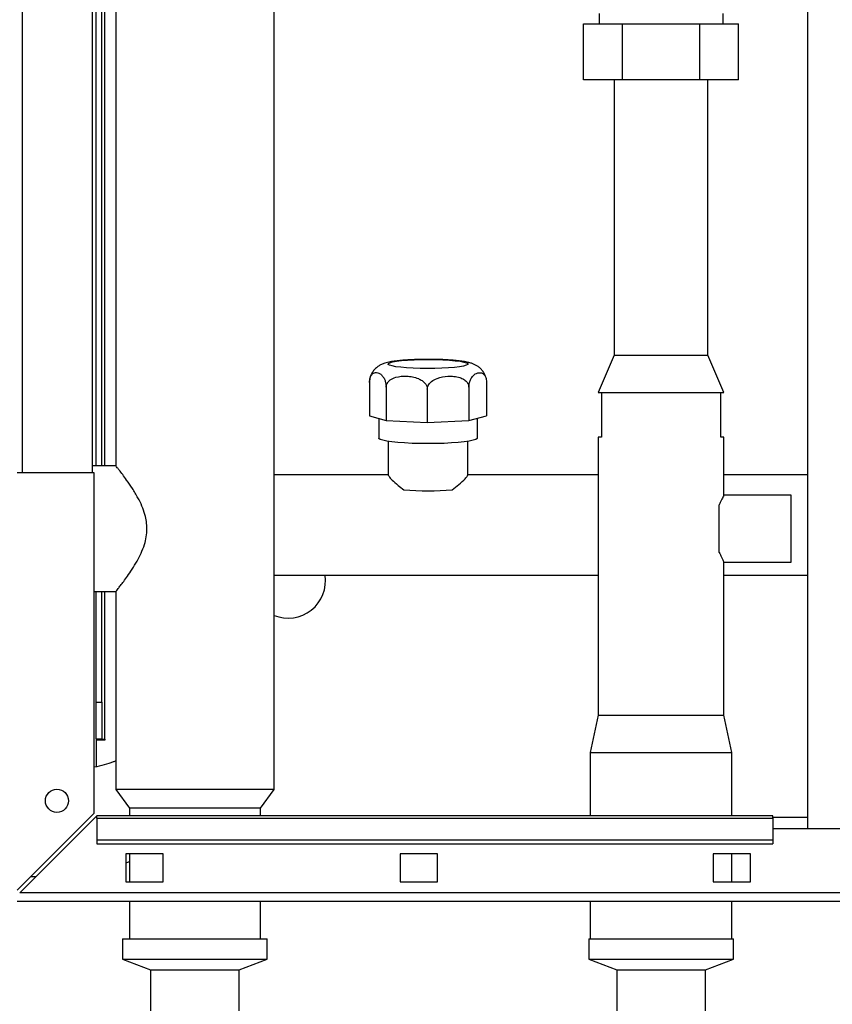
# Paper-space layout 'Blatt2' of a CAD drawing. Units: millimetres. Extents: x 0 to 420, y 0 to 297.
# Drawn here: x 75 to 97, y 148 to 174 of the extents above; entities that cross this region are included whole.
import ezdxf

# ---------------------------------------------------------------- set-up
doc = ezdxf.new("R2010")
doc.units = ezdxf.units.MM

psp = doc.layouts.new('Blatt2')

# ---------------------------------------------------------------- linework, layer by layer
at = {"color": 7, "linetype": 'Continuous', "lineweight": 30}
for p, q in [((96.531, 228.31), (96.531, 152.21)), ((77.356, 161.76), (77.356, 206.76)), ((77.456, 161.945), (77.456, 204.365)), ((77.606, 161.945), (77.606, 204.26)), ((77.986, 204.26), (77.986, 161.942)), ((82.226, 153.26), (82.226, 192.378)), ((90.944, 174.08), (90.944, 173.8)), ((94.269, 173.8), (94.269, 174.08)), ((90.528, 172.3), (90.528, 173.8)), ((90.528, 173.8), (91.567, 173.8)), ((91.567, 172.3), (91.567, 173.8)), ((91.567, 173.8), (93.645, 173.8)), ((93.645, 172.3), (93.645, 173.8)), ((93.645, 173.8), (94.685, 173.8)), ((94.685, 172.3), (94.685, 173.8)), ((91.567, 172.3), (90.528, 172.3)), ((91.351, 172.3), (91.351, 164.91)), ((93.645, 172.3), (91.567, 172.3)), ((94.685, 172.3), (93.645, 172.3)), ((93.861, 164.91), (93.861, 172.3)), ((91.351, 164.91), (90.921, 163.91)), ((91.351, 164.91), (92.606, 164.91)), ((92.606, 164.91), (93.861, 164.91)), ((94.291, 163.91), (93.861, 164.91)), ((84.787, 164.182), (84.787, 163.288)), ((85.233, 164.056), (85.233, 163.162)), ((87.452, 164.053), (87.452, 163.159)), ((87.925, 164.178), (87.925, 163.284)), ((86.337, 164.002), (86.337, 163.108)), ((90.921, 163.91), (91.006, 163.91)), ((91.006, 163.91), (91.006, 162.71)), ((91.006, 163.91), (94.206, 163.91)), ((94.206, 162.71), (94.206, 163.91)), ((94.206, 163.91), (94.291, 163.91)), ((84.787, 163.288), (85.233, 163.162)), ((87.452, 163.159), (87.925, 163.284)), ((85.034, 163.218), (85.034, 162.69)), ((85.233, 163.162), (86.337, 163.108)), ((86.337, 163.108), (87.452, 163.159)), ((87.678, 162.69), (87.678, 163.218)), ((90.921, 162.71), (90.921, 155.26)), ((91.006, 162.71), (90.921, 162.71)), ((94.291, 162.71), (94.206, 162.71)), ((94.291, 161.153), (94.291, 162.71)), ((85.291, 162.601), (85.291, 161.689)), ((87.421, 161.689), (87.421, 162.601)), ((77.989, 161.945), (77.356, 161.945)), ((77.406, 161.76), (75.336, 161.76)), ((77.406, 152.631), (77.406, 161.76)), ((85.291, 161.705), (82.226, 161.705)), ((90.921, 161.705), (87.421, 161.705)), ((96.531, 161.705), (94.291, 161.705)), ((96.091, 161.16), (94.288, 161.16)), ((96.091, 159.36), (96.091, 161.16)), ((94.166, 159.624), (94.166, 160.896)), ((94.285, 159.36), (96.091, 159.36)), ((94.291, 155.26), (94.291, 159.371)), ((82.226, 159.015), (90.921, 159.015)), ((94.291, 159.015), (96.531, 159.015)), ((77.406, 158.575), (77.989, 158.575)), ((77.456, 155.61), (77.456, 158.575)), ((77.606, 155.61), (77.606, 158.575)), ((77.986, 158.578), (77.986, 153.26)), ((77.456, 155.61), (77.606, 155.61)), ((77.456, 154.61), (77.456, 155.61)), ((77.606, 155.61), (77.606, 154.61)), ((90.921, 155.26), (90.706, 154.26)), ((90.921, 155.26), (92.606, 155.26)), ((92.606, 155.26), (94.291, 155.26)), ((94.506, 154.26), (94.291, 155.26)), ((77.606, 154.61), (77.456, 154.61)), ((77.456, 154.595), (77.456, 153.871)), ((77.456, 154.595), (77.701, 154.595)), ((77.606, 154.61), (77.686, 154.61)), ((77.701, 154.61), (77.686, 154.61)), ((77.701, 154.595), (77.701, 154.61)), ((90.706, 154.26), (90.706, 152.56)), ((90.706, 154.26), (92.606, 154.26)), ((92.606, 154.26), (94.506, 154.26)), ((94.506, 152.56), (94.506, 154.26)), ((77.986, 153.26), (78.351, 152.76)), ((80.106, 153.26), (77.986, 153.26)), ((82.226, 153.26), (80.106, 153.26)), ((81.861, 152.76), (82.226, 153.26)), ((78.351, 152.76), (78.351, 152.56)), ((80.106, 152.76), (78.351, 152.76)), ((81.861, 152.76), (80.106, 152.76)), ((81.861, 152.56), (81.861, 152.76)), ((77.406, 152.631), (75.336, 150.561)), ((75.407, 150.49), (77.477, 152.56)), ((95.606, 152.56), (77.477, 152.56)), ((77.477, 152.493), (77.477, 152.56)), ((77.477, 152.493), (95.606, 152.493)), ((77.477, 152.493), (77.477, 151.913)), ((95.606, 152.493), (95.606, 152.56)), ((96.531, 152.51), (95.606, 152.51)), ((95.606, 152.493), (95.606, 151.913)), ((98.606, 152.21), (95.606, 152.21)), ((77.477, 151.913), (77.477, 151.807)), ((77.477, 151.913), (95.606, 151.913)), ((95.606, 151.913), (95.606, 151.807)), ((77.477, 151.807), (95.606, 151.807)), ((79.256, 151.535), (78.256, 151.535)), ((78.256, 151.535), (78.256, 150.785)), ((78.351, 151.535), (78.351, 150.785)), ((79.256, 150.785), (79.256, 151.535)), ((85.606, 151.535), (85.606, 150.785)), ((86.606, 151.535), (85.606, 151.535)), ((86.606, 150.785), (86.606, 151.535)), ((95.006, 151.535), (94.006, 151.535)), ((94.006, 151.535), (94.006, 150.785)), ((94.506, 150.785), (94.506, 151.535)), ((95.006, 150.785), (95.006, 151.535)), ((78.256, 150.785), (79.256, 150.785)), ((85.606, 150.785), (86.606, 150.785)), ((94.006, 150.785), (95.006, 150.785)), ((129.805, 150.49), (75.407, 150.49)), ((129.876, 150.26), (75.336, 150.26)), ((78.351, 150.26), (78.351, 149.26)), ((81.861, 149.26), (81.861, 150.26)), ((90.706, 150.26), (90.706, 149.26)), ((94.506, 149.26), (94.506, 150.26)), ((78.166, 149.26), (78.166, 148.71)), ((78.166, 149.26), (82.046, 149.26)), ((82.046, 148.71), (82.046, 149.26)), ((90.666, 149.26), (90.666, 148.71)), ((90.666, 149.26), (92.487, 149.26)), ((92.487, 149.26), (94.546, 149.26)), ((94.546, 148.71), (94.546, 149.26)), ((78.166, 148.71), (78.916, 148.429)), ((78.166, 148.71), (82.046, 148.71)), ((81.296, 148.429), (82.046, 148.71)), ((90.666, 148.71), (91.416, 148.429)), ((90.666, 148.71), (92.487, 148.71)), ((92.487, 148.71), (94.546, 148.71)), ((93.796, 148.429), (94.546, 148.71)), ((78.916, 148.429), (78.916, 147.329)), ((78.916, 148.429), (81.296, 148.429)), ((81.296, 147.329), (81.296, 148.429)), ((91.416, 148.429), (91.416, 147.329)), ((91.416, 148.429), (92.533, 148.429)), ((92.533, 148.429), (93.796, 148.429)), ((93.796, 147.329), (93.796, 148.429))]:
    psp.add_line(p, q, dxfattribs=at)
at = {"color": 1, "linetype": 'Continuous', "lineweight": 30}
for p, q in [((75.486, 161.76), (75.486, 206.76)), ((77.686, 161.945), (77.686, 204.26)), ((77.686, 154.61), (77.686, 158.575))]:
    psp.add_line(p, q, dxfattribs=at)
at = {"color": 7, "linetype": 'Continuous', "lineweight": 30, "flags": 128}
for points in [[(86.343, 164.556), (86.147, 164.558), (85.958, 164.564), (85.782, 164.575), (85.626, 164.588), (85.495, 164.605), (85.393, 164.624), (85.324, 164.645), (85.29, 164.667), (85.293, 164.69), (85.331, 164.712), (85.405, 164.732), (85.511, 164.751), (85.645, 164.768), (85.804, 164.781), (85.982, 164.791), (86.173, 164.796), (86.369, 164.798), (86.566, 164.796), (86.755, 164.789), (86.93, 164.779), (87.086, 164.766), (87.217, 164.749), (87.319, 164.73), (87.388, 164.709), (87.422, 164.687), (87.42, 164.664), (87.381, 164.642), (87.308, 164.622), (87.202, 164.603), (87.067, 164.586), (86.908, 164.573), (86.73, 164.563), (86.54, 164.558), (86.343, 164.556)], [(86.356, 162.54), (86.139, 162.542), (85.927, 162.548), (85.727, 162.558), (85.544, 162.572), (85.383, 162.588), (85.249, 162.608), (85.145, 162.63), (85.075, 162.653), (85.039, 162.677), (85.034, 162.69)], [(87.678, 162.69), (87.674, 162.677), (87.638, 162.653), (87.567, 162.63), (87.463, 162.608), (87.329, 162.588), (87.168, 162.572), (86.985, 162.558), (86.785, 162.548), (86.574, 162.542), (86.356, 162.54)]]:
    psp.add_lwpolyline(points, dxfattribs=at)
at = {"color": 7, "linetype": 'Continuous', "lineweight": 30}
psp.add_circle((76.406, 152.96), 0.31, dxfattribs=at)
for centre, radius, start, end in [((86.356, 169.559), 8.282, 265.5266, 274.4734), ((82.606, 158.86), 1, 247.6663, 8.9168)]:
    psp.add_arc(centre, radius, start, end, dxfattribs=at)
for points, knots in [([(87.893, 164.359), (87.879, 164.391), (87.851, 164.455), (87.789, 164.534), (87.719, 164.597), (87.647, 164.643), (87.574, 164.678), (87.494, 164.705), (87.394, 164.73), (87.268, 164.751), (87.112, 164.77), (86.942, 164.784), (86.757, 164.794), (86.567, 164.8), (86.372, 164.802), (86.178, 164.8), (85.988, 164.795), (85.807, 164.786), (85.638, 164.773), (85.482, 164.756), (85.335, 164.734), (85.218, 164.706), (85.113, 164.668), (85.028, 164.622), (84.949, 164.561), (84.877, 164.479), (84.822, 164.378), (84.79, 164.278), (84.79, 164.213), (84.79, 164.189)], [0, 0, 0, 0, 0.025641, 0.0506297, 0.0744625, 0.0979159, 0.1224727, 0.1507932, 0.1889544, 0.2413329, 0.2880691, 0.3371152, 0.3839623, 0.4298714, 0.4753724, 0.520749, 0.5661876, 0.6118722, 0.6581108, 0.705465, 0.7552687, 0.8121941, 0.8461714, 0.8719677, 0.8983036, 0.9254588, 0.9536205, 0.9824103, 1, 1, 1, 1]), ([(84.787, 164.182), (84.788, 164.205), (84.79, 164.25), (84.805, 164.317), (84.837, 164.388), (84.907, 164.45), (84.99, 164.454), (85.073, 164.416), (85.13, 164.366), (85.177, 164.297), (85.208, 164.223), (85.227, 164.143), (85.232, 164.089), (85.233, 164.061), (85.233, 164.056)], [0, 0, 0, 0, 0.045984, 0.091776, 0.164007, 0.281832, 0.496768, 0.612465, 0.731197, 0.810897, 0.891076, 0.943881, 0.989332, 1, 1, 1, 1]), ([(85.233, 164.056), (85.235, 164.079), (85.24, 164.124), (85.278, 164.193), (85.358, 164.269), (85.53, 164.343), (85.736, 164.361), (85.941, 164.337), (86.081, 164.295), (86.198, 164.234), (86.276, 164.165), (86.323, 164.089), (86.336, 164.035), (86.337, 164.008), (86.337, 164.002)], [0, 0, 0, 0, 0.0459835, 0.0917756, 0.1640068, 0.2818324, 0.4967682, 0.6124649, 0.7311972, 0.8108967, 0.8910762, 0.943881, 0.989332, 1, 1, 1, 1]), ([(86.337, 164.002), (86.339, 164.025), (86.344, 164.071), (86.382, 164.144), (86.463, 164.228), (86.637, 164.318), (86.845, 164.354), (87.052, 164.35), (87.194, 164.322), (87.312, 164.271), (87.391, 164.21), (87.438, 164.138), (87.451, 164.086), (87.452, 164.058), (87.452, 164.053)], [0, 0, 0, 0, 0.045984, 0.091776, 0.164007, 0.281832, 0.496768, 0.612465, 0.731197, 0.810897, 0.891076, 0.943881, 0.989332, 1, 1, 1, 1]), ([(87.452, 164.053), (87.453, 164.076), (87.455, 164.122), (87.472, 164.198), (87.506, 164.287), (87.579, 164.388), (87.668, 164.439), (87.756, 164.448), (87.816, 164.43), (87.866, 164.387), (87.9, 164.331), (87.919, 164.262), (87.925, 164.211), (87.925, 164.183), (87.925, 164.178)], [0, 0, 0, 0, 0.045984, 0.091776, 0.164007, 0.281832, 0.496768, 0.612465, 0.731197, 0.810897, 0.891076, 0.943881, 0.989332, 1, 1, 1, 1]), ([(78.82, 160.26), (78.817, 160.323), (78.811, 160.451), (78.765, 160.657), (78.687, 160.872), (78.569, 161.109), (78.426, 161.346), (78.283, 161.553), (78.164, 161.715), (78.079, 161.827), (78.021, 161.901), (77.99, 161.94), (77.989, 161.941), (77.989, 161.942)], [0, 0, 0, 0, 0.067393, 0.136956, 0.227936, 0.321428, 0.444324, 0.570765, 0.669688, 0.771199, 0.854143, 0.93939, 1, 1, 1, 1]), ([(85.3, 161.689), (85.3, 161.682), (85.301, 161.663), (85.392, 161.564), (85.532, 161.435), (85.656, 161.342), (85.71, 161.302)], [0, 0, 0, 0, 0.194479, 0.468709, 0.77135, 1, 1, 1, 1]), ([(87.002, 161.302), (87.064, 161.349), (87.207, 161.456), (87.35, 161.594), (87.424, 161.679), (87.414, 161.687), (87.412, 161.689)], [0, 0, 0, 0, 0.267286, 0.610175, 0.898199, 1, 1, 1, 1]), ([(94.288, 161.153), (94.289, 161.156), (94.296, 161.17), (94.265, 161.111), (94.215, 161.012), (94.178, 160.924), (94.166, 160.896)], [0, 0, 0, 0, 0.0647388, 0.440966, 0.82198, 1, 1, 1, 1]), ([(77.989, 158.578), (77.988, 158.577), (77.985, 158.573), (78.005, 158.598), (78.047, 158.652), (78.11, 158.734), (78.193, 158.844), (78.299, 158.989), (78.422, 159.169), (78.549, 159.376), (78.664, 159.599), (78.751, 159.818), (78.808, 160.041), (78.816, 160.186), (78.82, 160.26)], [0, 0, 0, 0, 0.0244492, 0.1096682, 0.1886399, 0.2695298, 0.3565477, 0.4453235, 0.5503237, 0.6575301, 0.7501473, 0.8448269, 0.9210201, 1, 1, 1, 1]), ([(94.166, 159.624), (94.185, 159.581), (94.233, 159.469), (94.286, 159.37), (94.286, 159.371), (94.285, 159.371)], [0, 0, 0, 0, 0.288433, 0.740171, 1, 1, 1, 1]), ([(77.986, 154.029), (77.961, 154.02), (77.864, 153.984), (77.672, 153.926), (77.495, 153.881), (77.406, 153.858)], [0, 0, 0, 0, 0.1457586, 0.5706071, 1, 1, 1, 1]), ([(78.256, 151.299), (78.257, 151.299), (78.29, 151.307), (78.321, 151.317), (78.351, 151.327)], [0, 0, 0, 0, 0.022256, 1, 1, 1, 1]), ([(75.704, 150.928), (75.727, 150.929), (75.776, 150.93), (75.826, 150.934), (75.853, 150.936)], [0, 0, 0, 0, 0.45512, 1, 1, 1, 1])]:
    psp.add_open_spline(points, degree=3, knots=knots, dxfattribs=at)

doc.saveas('drawing.dxf')
